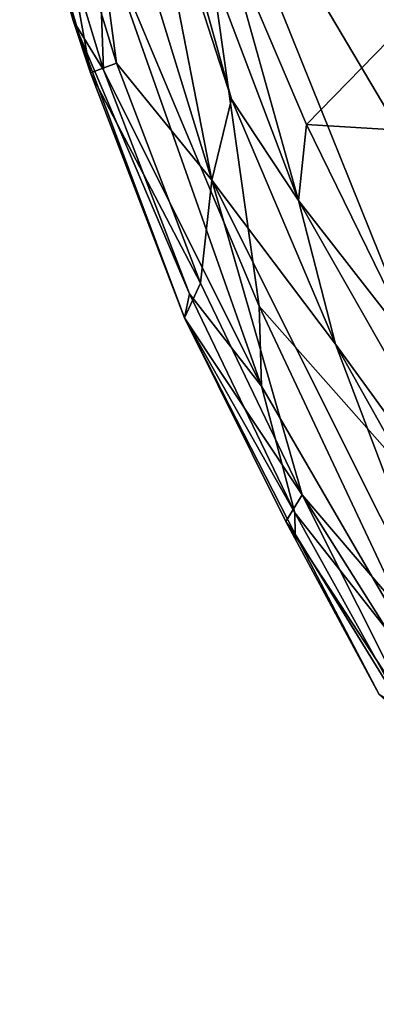
# Model space of a CAD drawing. Units: inches. Extents: x -30 to 169, y 0 to 153.
# Drawn here: x 36 to 38, y 90 to 95 of the extents above; entities that cross this region are included whole.
import ezdxf

# ---------------------------------------------------------------- set-up
doc = ezdxf.new("R2010")
doc.units = ezdxf.units.IN
doc.header["$MEASUREMENT"] = 0
doc.layers.add('SEAT-UPHOLSTERY', color=5, linetype='Continuous')

# ---------------------------------------------------------------- blocks, each defined once
blk = doc.blocks.new('LSBRLN_0T')
at = {"layer": 'SEAT-UPHOLSTERY'}
for points in [[(-15.8955, -3.1071, 32.7899), (-15.6665, -4.8287, 32.9205), (-16.016, -3.6836, 32.9254)], [(-15.1836, -5.423, 32.7858), (-15.6665, -4.8287, 32.9205), (-15.8955, -3.1071, 32.7899)], [(-15.8955, -3.1071, 32.7899), (-15.535, -3.6168, 32.7535), (-15.1836, -5.423, 32.7858)], [(-14.9431, -6.0628, 33.6529), (-15.3309, -3.3205, 33.6896), (-15.7601, -4.1151, 33.6341)], [(-13.7452, -5.9944, 33.631), (-14.675, -3.5461, 33.6336), (-15.3309, -3.3205, 33.6896)], [(-13.629, -7.5476, 33.6974), (-15.3309, -3.3205, 33.6896), (-14.9431, -6.0628, 33.6529)], [(-13.629, -7.5476, 33.6974), (-13.7452, -5.9944, 33.631), (-15.3309, -3.3205, 33.6896)], [(-14.675, -3.5461, 33.6336), (-13.7452, -5.9944, 33.631), (-13.689, -5.8587, 33.5741)], [(-14.675, -3.5461, 33.6336), (-13.689, -5.8587, 33.5741), (-14.1545, -4.3572, 33.4633)], [(-15.4861, -3.5654, 31.164), (-15.0836, -5.0123, 32.7494), (-15.535, -3.6168, 32.7535)], [(-15.1337, -4.1279, 29.9385), (-14.7432, -5.5272, 31.0414), (-15.4861, -3.5654, 31.164)], [(-14.7432, -5.5272, 31.0414), (-15.0836, -5.0123, 32.7494), (-15.4861, -3.5654, 31.164)], [(-15.1836, -5.423, 32.7858), (-15.535, -3.6168, 32.7535), (-15.0836, -5.0123, 32.7494)], [(-14.3656, -3.615, 33.0519), (-12.8017, -5.4893, 32.1525), (-13.2915, -4.1696, 32.1996)], [(-14.3656, -3.615, 33.0519), (-14.0968, -4.3702, 33.1808), (-13.7342, -5.4306, 33.0467)], [(-14.3656, -3.615, 33.0519), (-13.7342, -5.4306, 33.0467), (-12.8017, -5.4893, 32.1525)], [(-16.1334, -3.7237, 33.2474), (-16.1588, -3.6676, 33.144), (-15.8877, -4.6127, 33.2584)], [(-16.1588, -3.6676, 33.144), (-15.799, -4.8785, 33.142), (-15.8877, -4.6127, 33.2584)], [(-16.016, -3.6836, 32.9254), (-15.799, -4.8785, 33.142), (-16.1588, -3.6676, 33.144)], [(-16.0862, -3.6977, 33.4687), (-16.1334, -3.7237, 33.2474), (-15.8877, -4.6127, 33.2584)], [(-16.0862, -3.6977, 33.4687), (-15.8877, -4.6127, 33.2584), (-15.7341, -4.8639, 33.4759)], [(-15.7341, -4.8639, 33.4759), (-15.7601, -4.1151, 33.6341), (-16.0862, -3.6977, 33.4687)], [(-16.016, -3.6836, 32.9254), (-15.6665, -4.8287, 32.9205), (-15.799, -4.8785, 33.142)], [(-13.5897, -3.9982, 22.6533), (-14.7025, -5.1409, 29.694), (-15.1337, -4.1279, 29.9385)], [(-12.5312, -5.2726, 20.1432), (-14.7025, -5.1409, 29.694), (-13.5897, -3.9982, 22.6533)], [(-15.7601, -4.1151, 33.6341), (-14.9307, -6.4694, 33.609), (-14.9431, -6.0628, 33.6529)], [(-14.9307, -6.4694, 33.609), (-15.7601, -4.1151, 33.6341), (-15.7341, -4.8639, 33.4759)], [(-14.7025, -5.1409, 29.694), (-14.7432, -5.5272, 31.0414), (-15.1337, -4.1279, 29.9385)], [(-15.8877, -4.6127, 33.2584), (-15.799, -4.8785, 33.142), (-15.3221, -6.1219, 33.1956)], [(-15.2968, -5.9993, 33.4759), (-15.8877, -4.6127, 33.2584), (-15.3221, -6.1219, 33.1956)], [(-15.7341, -4.8639, 33.4759), (-15.8877, -4.6127, 33.2584), (-15.2968, -5.9993, 33.4759)], [(-15.6665, -4.8287, 32.9205), (-15.2414, -5.9453, 32.9267), (-15.799, -4.8785, 33.142)], [(-15.2414, -5.9453, 32.9267), (-15.6665, -4.8287, 32.9205), (-15.1836, -5.423, 32.7858)], [(-15.799, -4.8785, 33.142), (-15.2414, -5.9453, 32.9267), (-15.3221, -6.1219, 33.1956)], [(-15.2968, -5.9993, 33.4759), (-14.9307, -6.4694, 33.609), (-15.7341, -4.8639, 33.4759)], [(-14.5554, -6.2559, 32.7468), (-15.1836, -5.423, 32.7858), (-15.0836, -5.0123, 32.7494)], [(-14.7432, -5.5272, 31.0414), (-14.5554, -6.2559, 32.7468), (-15.0836, -5.0123, 32.7494)], [(-14.1269, -6.3157, 29.4891), (-14.7432, -5.5272, 31.0414), (-14.7025, -5.1409, 29.694)], [(-12.5312, -5.2726, 20.1432), (-14.1269, -6.3157, 29.4891), (-14.7025, -5.1409, 29.694)], [(-14.7254, -7.0197, 32.9285), (-15.2414, -5.9453, 32.9267), (-15.1836, -5.423, 32.7858)], [(-15.1836, -5.423, 32.7858), (-14.5554, -6.2559, 32.7468), (-13.899, -7.9856, 32.7688)], [(-13.899, -7.9856, 32.7688), (-14.7254, -7.0197, 32.9285), (-15.1836, -5.423, 32.7858)], [(-14.1269, -6.3157, 29.4891), (-13.4995, -7.7091, 30.1263), (-14.7432, -5.5272, 31.0414)], [(-13.4995, -7.7091, 30.1263), (-14.5554, -6.2559, 32.7468), (-14.7432, -5.5272, 31.0414)], [(-15.2414, -5.9453, 32.9267), (-14.7254, -7.0197, 32.9285), (-15.3221, -6.1219, 33.1956)], [(-15.2968, -5.9993, 33.4759), (-15.3221, -6.1219, 33.1956), (-14.7625, -7.1108, 33.4765)], [(-14.7625, -7.1108, 33.4765), (-14.9307, -6.4694, 33.609), (-15.2968, -5.9993, 33.4759)], [(-13.9849, -8.0978, 33.6325), (-14.9431, -6.0628, 33.6529), (-14.9307, -6.4694, 33.609)], [(-13.629, -7.5476, 33.6974), (-14.9431, -6.0628, 33.6529), (-13.9849, -8.0978, 33.6325)], [(-14.7596, -7.2195, 33.2718), (-15.3221, -6.1219, 33.1956), (-14.8075, -7.1547, 33.1573)], [(-14.7625, -7.1108, 33.4765), (-15.3221, -6.1219, 33.1956), (-14.7596, -7.2195, 33.2718)], [(-15.3221, -6.1219, 33.1956), (-14.7254, -7.0197, 32.9285), (-14.8075, -7.1547, 33.1573)], [(-14.5554, -6.2559, 32.7468), (-13.2232, -8.6266, 32.6868), (-13.899, -7.9856, 32.7688)], [(-13.4995, -7.7091, 30.1263), (-13.2232, -8.6266, 32.6868), (-14.5554, -6.2559, 32.7468)], [(-13.9849, -8.0978, 33.6325), (-14.9307, -6.4694, 33.609), (-14.7625, -7.1108, 33.4765)], [(-14.7254, -7.0197, 32.9285), (-14.1637, -8.1409, 32.9851), (-14.8075, -7.1547, 33.1573)], [(-14.7254, -7.0197, 32.9285), (-13.0975, -9.6058, 32.7659), (-14.1637, -8.1409, 32.9851)], [(-13.0975, -9.6058, 32.7659), (-14.7254, -7.0197, 32.9285), (-13.899, -7.9856, 32.7688)], [(-14.1675, -8.1828, 33.4556), (-13.9849, -8.0978, 33.6325), (-14.7625, -7.1108, 33.4765)], [(-14.7596, -7.2195, 33.2718), (-14.1675, -8.1828, 33.4556), (-14.7625, -7.1108, 33.4765)], [(-14.3331, -8.0336, 33.2118), (-14.7596, -7.2195, 33.2718), (-14.8075, -7.1547, 33.1573)], [(-14.8075, -7.1547, 33.1573), (-14.1637, -8.1409, 32.9851), (-14.3331, -8.0336, 33.2118)], [(-14.7596, -7.2195, 33.2718), (-14.3331, -8.0336, 33.2118), (-14.1675, -8.1828, 33.4556)]]:
    blk.add_3dface(points, dxfattribs=at)

msp = doc.modelspace()

# ---------------------------------------------------------------- block references
msp.add_blockref('LSBRLN_0T', (52.5176, 99.5802))

doc.saveas('drawing.dxf')
